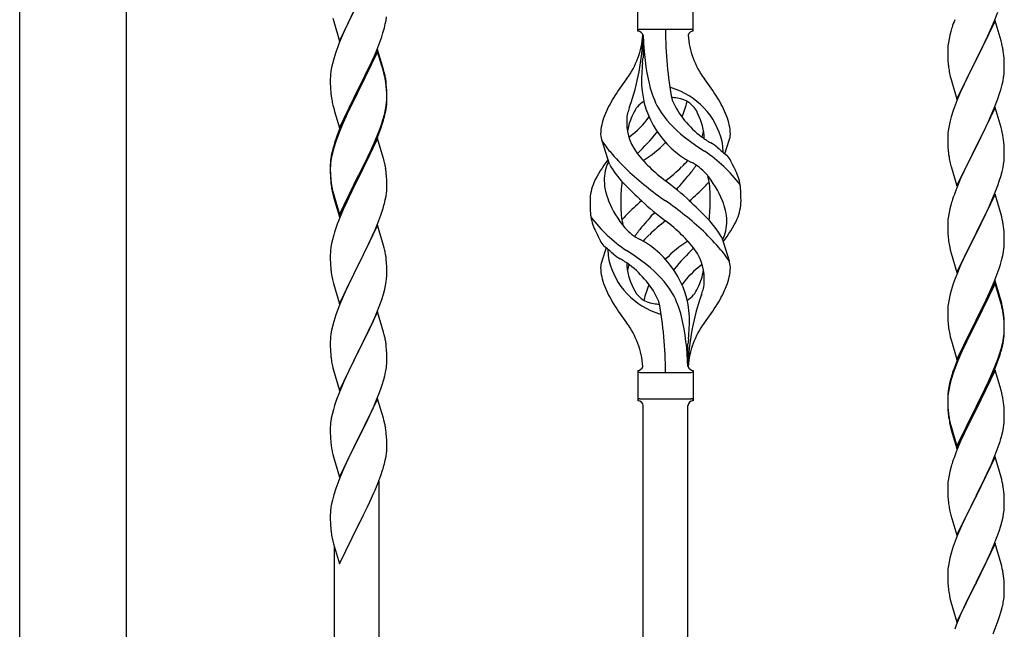
# Model space of a CAD drawing. Units: millimetres. Extents: x 250 to 8280, y 75 to 5795.
# Drawn here: x 6690 to 7064, y 4001 to 4232 of the extents above; entities that cross this region are included whole.
import ezdxf

# ---------------------------------------------------------------- set-up
doc = ezdxf.new("R2010")
doc.units = ezdxf.units.MM
doc.layers.add('YKK_A1', color=4, linetype='Continuous', lineweight=30)

msp = doc.modelspace()

# ---------------------------------------------------------------- linework, layer by layer
at = {"layer": 'YKK_A1', "linetype": 'Continuous', "ltscale": 0.5}
for p, q in [((6690.39, 3936.05), (6690.39, 4524.49)), ((6730.89, 3936.85), (6730.89, 4524.49)), ((6811.59, 4224.14), (6818.81, 4239)), ((6924.64, 4227.84), (6924.64, 4239.34)), ((6945.64, 4227.84), (6945.64, 4239.34)), ((6816.93, 4235.28), (6814.76, 4230.84)), ((6809.07, 4232.74), (6809.39, 4231.54)), ((6809.39, 4231.54), (6811.59, 4224.14)), ((6828.95, 4230.6), (6829.22, 4231.97)), ((6829.22, 4231.97), (6829.41, 4233.28)), ((7060.04, 4231.82), (7052.81, 4216.97)), ((7058.86, 4229.53), (7059.71, 4231.54)), ((7059.71, 4231.54), (7061.08, 4235.09)), ((7062.3, 4224.18), (7060.04, 4231.82)), ((6813.64, 4228.43), (6812.98, 4226.94)), ((6814.76, 4230.84), (6813.64, 4228.43)), ((6828.07, 4227.25), (6828.62, 4229.19)), ((6828.62, 4229.19), (6828.95, 4230.6)), ((6925.39, 4228.59), (6944.89, 4228.59)), ((7043.27, 4227.75), (7042.89, 4226.31)), ((7043.71, 4229.22), (7043.27, 4227.75)), ((7057.32, 4226.09), (7058.86, 4229.53)), ((6812.98, 4226.94), (6811.51, 4223.41)), ((6826.89, 4223.75), (6827.6, 4225.76)), ((6827.6, 4225.76), (6828.07, 4227.25)), ((6926.64, 4226.22), (6926.64, 4217.81)), ((7042.58, 4224.91), (7042.34, 4223.56)), ((7042.89, 4226.31), (7042.58, 4224.91)), ((7056.2, 4223.74), (7057.32, 4226.09)), ((7062.55, 4223.22), (7062.3, 4224.18)), ((6810.92, 4221.89), (6810.2, 4219.87)), ((6811.51, 4223.41), (6810.92, 4221.89)), ((6826.04, 4220.99), (6818.81, 4206.13)), ((6824.43, 4217.7), (6825.71, 4220.71)), ((6825.71, 4220.71), (6826.89, 4223.75)), ((6828.3, 4213.34), (6826.04, 4220.99)), ((7042.12, 4221.43), (7042.09, 4220.63)), ((7042.09, 4220.63), (7042.11, 4218.77)), ((7042.18, 4222.26), (7042.12, 4221.43)), ((7042.34, 4223.56), (7042.18, 4222.26)), ((7052.98, 4217.3), (7054.7, 4220.68)), ((7054.7, 4220.68), (7056.2, 4223.74)), ((7062.77, 4222.28), (7062.55, 4223.22)), ((6809.41, 4217.4), (6808.89, 4215.47)), ((6810.2, 4219.87), (6809.41, 4217.4)), ((6826.04, 4220.07), (6818.81, 4205.22)), ((6823.32, 4215.25), (6824.43, 4217.7)), ((6828.24, 4212.67), (6826.04, 4220.07)), ((7042.11, 4218.77), (7042.14, 4217.76)), ((7042.14, 4217.76), (7042.19, 4216.82)), ((7042.19, 4216.82), (7042.27, 4215.66)), ((7045.59, 4202.11), (7052.81, 4216.97)), ((7052.81, 4216.97), (7052.47, 4216.29)), ((7052.81, 4216.97), (7052.98, 4217.3)), ((7063.42, 4217.42), (7063.31, 4218.83)), ((7063.48, 4216.17), (7063.42, 4217.42)), ((6808.58, 4214.07), (6808.34, 4212.72)), ((6808.89, 4215.47), (6808.58, 4214.07)), ((6820.7, 4209.85), (6822.65, 4213.83)), ((6822.65, 4213.83), (6823.32, 4215.25)), ((6828.55, 4212.39), (6828.3, 4213.34)), ((7042.44, 4214.06), (7042.58, 4213.08)), ((7052.47, 4216.29), (7049.65, 4210.65)), ((7063.53, 4214.45), (7063.48, 4216.17)), ((7063.51, 4212.5), (7063.53, 4213.3)), ((7063.53, 4213.3), (7063.53, 4214.45)), ((6808.12, 4210.59), (6808.09, 4209.79)), ((6808.09, 4209.79), (6808.11, 4207.93)), ((6808.18, 4211.42), (6808.12, 4210.59)), ((6808.34, 4212.72), (6808.18, 4211.42)), ((6818.98, 4206.46), (6820.7, 4209.85)), ((6828.43, 4211.95), (6828.24, 4212.67)), ((6828.77, 4210.53), (6828.43, 4211.95)), ((6828.77, 4211.45), (6828.55, 4212.39)), ((7043.07, 4210.71), (7043.39, 4209.51)), ((7043.39, 4209.51), (7045.59, 4202.11)), ((7049.65, 4210.65), (7048.31, 4207.85)), ((7063.05, 4209.02), (7063.29, 4210.38)), ((7063.29, 4210.38), (7063.45, 4211.67)), ((7063.45, 4211.67), (7063.51, 4212.5)), ((6808.11, 4207.93), (6808.14, 4206.92)), ((6808.14, 4206.92), (6808.19, 4205.98)), ((6808.19, 4205.98), (6808.27, 4204.82)), ((6811.59, 4191.27), (6818.81, 4206.13)), ((6818.47, 4205.46), (6815.2, 4198.9)), ((6818.81, 4206.13), (6818.47, 4205.46)), ((6818.81, 4206.13), (6818.98, 4206.46)), ((6829.42, 4206.58), (6829.31, 4208)), ((6829.42, 4205.67), (6829.31, 4207.08)), ((6829.48, 4205.34), (6829.42, 4206.58)), ((6829.48, 4204.42), (6829.42, 4205.67)), ((7048.31, 4207.85), (7046.98, 4204.91)), ((7061.76, 4204.22), (7062.22, 4205.7)), ((7062.22, 4205.7), (7062.74, 4207.63)), ((7062.74, 4207.63), (7063.05, 4209.02)), ((6818.47, 4204.54), (6815.86, 4199.35)), ((6818.81, 4205.22), (6818.47, 4204.54)), ((6829.45, 4200.84), (6829.51, 4201.67)), ((6829.53, 4203.61), (6829.48, 4205.34)), ((6829.53, 4202.69), (6829.48, 4204.42)), ((6829.51, 4201.67), (6829.53, 4202.47)), ((6829.53, 4202.47), (6829.53, 4203.61)), ((6829.53, 4201.55), (6829.53, 4202.69)), ((7045.71, 4201.89), (7044.92, 4199.86)), ((7046.98, 4204.91), (7045.71, 4201.89)), ((7059.71, 4198.68), (7061.08, 4202.22)), ((7061.08, 4202.22), (7061.76, 4204.22)), ((6808.86, 4200.82), (6809.07, 4199.88)), ((6809.07, 4199.88), (6809.39, 4198.68)), ((6809.39, 4198.68), (6809.75, 4197.41)), ((6815.2, 4198.9), (6814.09, 4196.53)), ((6815.86, 4199.35), (6814.54, 4196.58)), ((6828.74, 4196.79), (6829.05, 4198.19)), ((6828.95, 4196.81), (6829.22, 4198.18)), ((6829.05, 4198.19), (6829.29, 4199.54)), ((6829.22, 4198.18), (6829.41, 4199.49)), ((6829.29, 4199.54), (6829.45, 4200.84)), ((6829.51, 4200.75), (6829.53, 4201.55)), ((7044.92, 4199.86), (7044.2, 4197.84)), ((7060.04, 4198.96), (7052.81, 4184.1)), ((7058.86, 4196.66), (7059.71, 4198.68)), ((7062.3, 4191.31), (7060.04, 4198.96)), ((6809.75, 4197.41), (6811.59, 4191.27)), ((6814.09, 4196.53), (6812.98, 4194.07)), ((6814.09, 4195.62), (6812.98, 4193.16)), ((6814.54, 4196.58), (6814.09, 4195.62)), ((6827.6, 4192.89), (6828.07, 4194.38)), ((6828.62, 4195.4), (6828.95, 4196.81)), ((7043.41, 4195.36), (7042.89, 4193.44)), ((7044.2, 4197.84), (7043.41, 4195.36)), ((7057.54, 4193.7), (7058.86, 4196.66)), ((6811.51, 4190.54), (6810.74, 4188.51)), ((6812.98, 4194.07), (6811.51, 4190.54)), ((6812.98, 4193.16), (6811.71, 4190.13)), ((6826.12, 4188.85), (6827.08, 4191.38)), ((6826.12, 4187.94), (6827.25, 4190.97)), ((6827.08, 4191.38), (6827.6, 4192.89)), ((6827.25, 4190.97), (6827.92, 4192.97)), ((7042.34, 4190.69), (7042.18, 4189.39)), ((7042.58, 4192.04), (7042.34, 4190.69)), ((7042.89, 4193.44), (7042.58, 4192.04)), ((7055.76, 4189.97), (7056.87, 4192.27)), ((7056.87, 4192.27), (7057.54, 4193.7)), ((7062.55, 4190.36), (7062.3, 4191.31)), ((6810.92, 4188.11), (6810.2, 4186.09)), ((6811.71, 4190.13), (6810.92, 4188.11)), ((6826.04, 4187.2), (6818.81, 4172.34)), ((6824.86, 4185.82), (6826.12, 4188.85)), ((6825.08, 4185.41), (6826.12, 4187.94)), ((6828.17, 4180.05), (6826.04, 4187.2)), ((7042.12, 4188.56), (7042.09, 4187.76)), ((7042.09, 4187.76), (7042.11, 4185.9)), ((7042.18, 4189.39), (7042.12, 4188.56)), ((7052.98, 4184.43), (7055.76, 4189.97)), ((7062.77, 4189.42), (7062.55, 4190.36)), ((6809.27, 4184.04), (6808.78, 4182.13)), ((6809.41, 4183.61), (6808.89, 4181.68)), ((6809.71, 4185.51), (6809.27, 4184.04)), ((6810.2, 4186.09), (6809.41, 4183.61)), ((6823.09, 4180.99), (6824.64, 4184.41)), ((6823.54, 4182.86), (6824.86, 4185.82)), ((6824.64, 4184.41), (6825.08, 4185.41)), ((6913.85, 4177.44), (6911.08, 4186.37)), ((6957.66, 4181.42), (6959.24, 4186.51)), ((7042.11, 4185.9), (7042.14, 4184.89)), ((7042.14, 4184.89), (7042.19, 4183.95)), ((7042.19, 4183.95), (7042.27, 4182.79)), ((7045.59, 4169.24), (7052.81, 4184.1)), ((7052.65, 4183.77), (7049.65, 4177.78)), ((7052.81, 4184.1), (7052.65, 4183.77)), ((7052.81, 4184.1), (7052.98, 4184.43)), ((7063.42, 4184.55), (7063.31, 4185.96)), ((7063.48, 4183.31), (7063.42, 4184.55)), ((7063.53, 4181.58), (7063.48, 4183.31)), ((6808.49, 4180.75), (6808.27, 4179.41)), ((6808.58, 4180.29), (6808.34, 4178.93)), ((6808.78, 4182.13), (6808.49, 4180.75)), ((6808.89, 4181.68), (6808.58, 4180.29)), ((6818.98, 4173.59), (6822.2, 4180.03)), ((6822.2, 4180.03), (6823.54, 4182.86)), ((6822.2, 4179.12), (6823.09, 4180.99)), ((6828.24, 4179.8), (6828.17, 4180.05)), ((6828.55, 4178.6), (6828.24, 4179.8)), ((7042.44, 4181.2), (7042.58, 4180.21)), ((7063.45, 4178.8), (7063.51, 4179.63)), ((7063.51, 4179.63), (7063.53, 4180.43)), ((7063.53, 4180.43), (7063.53, 4181.58)), ((6808.1, 4177.32), (6808.09, 4176.93)), ((6808.09, 4176.93), (6808.11, 4175.07)), ((6808.12, 4176.81), (6808.09, 4176.01)), ((6808.09, 4176.01), (6808.11, 4174.15)), ((6808.14, 4178.14), (6808.1, 4177.32)), ((6808.18, 4177.64), (6808.12, 4176.81)), ((6808.34, 4178.93), (6808.18, 4177.64)), ((6818.98, 4172.67), (6820.7, 4176.06)), ((6820.7, 4176.06), (6822.2, 4179.12)), ((6828.77, 4177.66), (6828.55, 4178.6)), ((7043.07, 4177.84), (7043.32, 4176.89)), ((7043.32, 4176.89), (7043.39, 4176.64)), ((7043.39, 4176.64), (7045.59, 4169.24)), ((7049.65, 4177.78), (7048.31, 4174.98)), ((7062.74, 4174.76), (7063.05, 4176.16)), ((7063.05, 4176.16), (7063.29, 4177.51)), ((7063.29, 4177.51), (7063.45, 4178.8)), ((6808.11, 4175.07), (6808.14, 4174.06)), ((6808.11, 4174.15), (6808.14, 4173.14)), ((6808.14, 4174.06), (6808.19, 4173.12)), ((6808.14, 4173.14), (6808.19, 4172.2)), ((6808.19, 4173.12), (6808.27, 4171.95)), ((6808.19, 4172.2), (6808.27, 4171.03)), ((6811.59, 4158.4), (6818.81, 4173.26)), ((6811.59, 4157.49), (6818.81, 4172.34)), ((6818.65, 4172.01), (6815.86, 4166.48)), ((6818.81, 4172.34), (6818.65, 4172.01)), ((6818.81, 4173.26), (6818.98, 4173.59)), ((6818.81, 4172.34), (6818.98, 4172.67)), ((6829.42, 4172.8), (6829.31, 4174.21)), ((6829.48, 4171.55), (6829.42, 4172.8)), ((7046.98, 4172.04), (7045.51, 4168.51)), ((7048.31, 4174.98), (7046.98, 4172.04)), ((7061.76, 4171.36), (7062.22, 4172.83)), ((7062.22, 4172.83), (7062.74, 4174.76)), ((6808.44, 4170.36), (6808.58, 4169.37)), ((6829.53, 4169.82), (6829.48, 4171.55)), ((6829.51, 4167.88), (6829.53, 4168.68)), ((6829.53, 4168.68), (6829.53, 4169.82)), ((7045.51, 4168.51), (7044.74, 4166.48)), ((7060.12, 4166.82), (7061.08, 4169.35)), ((7061.08, 4169.35), (7061.76, 4171.36)), ((6808.81, 4167.27), (6809.07, 4166.09)), ((6809.07, 4167.01), (6809.39, 4165.81)), ((6809.07, 4166.09), (6809.32, 4165.13)), ((6809.32, 4165.13), (6809.83, 4163.36)), ((6809.39, 4165.81), (6811.59, 4158.4)), ((6815.86, 4166.48), (6814.31, 4163.23)), ((6828.95, 4163.94), (6829.22, 4165.31)), ((6829.22, 4165.31), (6829.41, 4166.62)), ((7060.04, 4166.08), (7052.81, 4151.23)), ((7058.86, 4163.79), (7060.12, 4166.82)), ((7062.3, 4158.44), (7060.04, 4166.08)), ((6809.83, 4163.36), (6811.59, 4157.49)), ((6814.31, 4163.23), (6812.98, 4160.28)), ((6828.62, 4162.53), (6828.95, 4163.94)), ((7042.89, 4160.57), (7042.58, 4159.17)), ((7043.41, 4162.49), (7042.89, 4160.57)), ((7043.71, 4163.48), (7043.41, 4162.49)), ((7052.98, 4151.56), (7057.54, 4160.83)), ((7057.54, 4160.83), (7058.86, 4163.79)), ((6812.98, 4160.28), (6811.31, 4156.25)), ((6826.12, 4155.07), (6827.25, 4158.1)), ((6827.25, 4158.1), (6827.92, 4160.1)), ((7042.34, 4157.82), (7042.18, 4156.52)), ((7042.58, 4159.17), (7042.34, 4157.82)), ((7062.55, 4157.49), (7062.3, 4158.44)), ((7062.77, 4156.55), (7062.55, 4157.49)), ((6811.31, 4156.25), (6810.74, 4154.73)), ((6826.04, 4154.34), (6818.81, 4139.47)), ((6825.08, 4152.54), (6826.12, 4155.07)), ((6828.3, 4146.69), (6826.04, 4154.34)), ((7042.12, 4155.69), (7042.09, 4154.9)), ((7042.09, 4154.9), (7042.11, 4153.03)), ((7042.18, 4156.52), (7042.12, 4155.69)), ((6809.41, 4150.74), (6808.89, 4148.81)), ((6809.71, 4151.72), (6809.41, 4150.74)), ((6823.09, 4148.12), (6824.64, 4151.54)), ((6824.64, 4151.54), (6825.08, 4152.54)), ((6956.43, 4149.74), (6959.2, 4140.8)), ((7042.11, 4153.03), (7042.14, 4152.02)), ((7042.14, 4152.02), (7042.19, 4151.08)), ((7042.19, 4151.08), (7042.27, 4149.92)), ((7045.59, 4136.37), (7052.81, 4151.23)), ((7052.65, 4150.9), (7050.93, 4147.51)), ((7052.81, 4151.23), (7052.65, 4150.9)), ((7052.81, 4151.23), (7052.98, 4151.56)), ((7063.42, 4151.68), (7063.31, 4153.1)), ((7063.48, 4150.44), (7063.42, 4151.68)), ((7063.53, 4148.71), (7063.48, 4150.44)), ((6808.34, 4146.06), (6808.18, 4144.77)), ((6808.58, 4147.42), (6808.34, 4146.06)), ((6808.89, 4148.81), (6808.58, 4147.42)), ((6820.7, 4143.19), (6822.2, 4146.25)), ((6822.2, 4146.25), (6823.09, 4148.12)), ((6828.55, 4145.74), (6828.3, 4146.69)), ((6828.77, 4144.8), (6828.55, 4145.74)), ((6912.62, 4145.75), (6911.04, 4140.66)), ((7042.86, 4145.91), (7043.07, 4144.97)), ((7050.93, 4147.51), (7048.76, 4143.07)), ((7063.51, 4146.77), (7063.53, 4147.57)), ((7063.53, 4147.57), (7063.53, 4148.71)), ((6808.12, 4143.94), (6808.09, 4143.14)), ((6808.09, 4143.14), (6808.11, 4141.28)), ((6808.18, 4144.77), (6808.12, 4143.94)), ((6818.98, 4139.8), (6820.7, 4143.19)), ((7043.07, 4144.97), (7043.39, 4143.77)), ((7043.39, 4143.77), (7045.59, 4136.37)), ((7048.76, 4143.07), (7047.64, 4140.66)), ((7062.62, 4141.42), (7062.95, 4142.83)), ((7062.95, 4142.83), (7063.22, 4144.2)), ((7063.22, 4144.2), (7063.41, 4145.51)), ((6808.11, 4141.28), (6808.14, 4140.27)), ((6808.14, 4140.27), (6808.19, 4139.33)), ((6808.19, 4139.33), (6808.27, 4138.16)), ((6811.59, 4124.61), (6818.81, 4139.47)), ((6818.29, 4138.45), (6815.65, 4133.16)), ((6818.81, 4139.47), (6818.29, 4138.45)), ((6818.81, 4139.47), (6818.98, 4139.8)), ((6829.42, 4139.93), (6829.31, 4141.34)), ((6829.48, 4138.68), (6829.42, 4139.93)), ((6829.53, 4136.96), (6829.48, 4138.68)), ((7046.98, 4139.17), (7045.51, 4135.64)), ((7047.64, 4140.66), (7046.98, 4139.17)), ((7061.6, 4137.99), (7062.07, 4139.48)), ((7062.07, 4139.48), (7062.62, 4141.42)), ((6808.44, 4136.57), (6808.58, 4135.58)), ((6829.45, 4134.18), (6829.51, 4135.01)), ((6829.51, 4135.01), (6829.53, 4135.81)), ((6829.53, 4135.81), (6829.53, 4136.96)), ((7045.51, 4135.64), (7044.92, 4134.12)), ((7059.71, 4132.94), (7060.89, 4135.98)), ((7060.89, 4135.98), (7061.6, 4137.99)), ((6809.07, 4133.22), (6809.32, 4132.26)), ((6809.32, 4132.26), (6811.59, 4124.61)), ((6814.54, 4130.84), (6813.42, 4128.41)), ((6815.65, 4133.16), (6814.54, 4130.84)), ((6828.74, 4130.14), (6829.05, 4131.53)), ((6829.05, 4131.53), (6829.29, 4132.89)), ((6829.29, 4132.89), (6829.45, 4134.18)), ((7044.2, 4132.1), (7043.41, 4129.63)), ((7044.92, 4134.12), (7044.2, 4132.1)), ((7060.04, 4133.22), (7052.81, 4118.36)), ((7060.04, 4132.3), (7052.81, 4117.45)), ((7058.43, 4129.93), (7059.71, 4132.94)), ((7062.3, 4125.57), (7060.04, 4133.22)), ((7062.24, 4124.9), (7060.04, 4132.3)), ((6813.42, 4128.41), (6811.71, 4124.4)), ((6827.6, 4126.23), (6828.22, 4128.21)), ((6828.22, 4128.21), (6828.74, 4130.14)), ((7042.89, 4127.7), (7042.58, 4126.3)), ((7043.41, 4129.63), (7042.89, 4127.7)), ((7056.65, 4126.06), (7057.32, 4127.48)), ((7057.32, 4127.48), (7058.43, 4129.93)), ((6811.71, 4124.4), (6810.92, 4122.37)), ((6825.5, 4120.68), (6826.89, 4124.22)), ((6826.89, 4124.22), (6827.6, 4126.23)), ((7042.18, 4123.65), (7042.12, 4122.82)), ((7042.34, 4124.95), (7042.18, 4123.65)), ((7042.58, 4126.3), (7042.34, 4124.95)), ((7054.7, 4122.08), (7056.65, 4126.06)), ((7062.43, 4124.18), (7062.24, 4124.9)), ((7062.55, 4124.62), (7062.3, 4125.57)), ((7062.77, 4122.76), (7062.43, 4124.18)), ((7062.77, 4123.68), (7062.55, 4124.62)), ((6810.2, 4120.35), (6809.41, 4117.87)), ((6810.92, 4122.37), (6810.2, 4120.35)), ((6826.04, 4121.46), (6818.81, 4106.61)), ((6824.43, 4118.17), (6825.5, 4120.68)), ((6828.3, 4113.82), (6826.04, 4121.46)), ((7042.12, 4122.82), (7042.09, 4122.02)), ((7042.09, 4122.02), (7042.11, 4120.16)), ((7042.11, 4120.16), (7042.14, 4119.15)), ((7052.98, 4118.69), (7054.7, 4122.08)), ((7063.42, 4118.81), (7063.31, 4120.23)), ((6808.89, 4115.95), (6808.58, 4114.55)), ((6809.41, 4117.87), (6808.89, 4115.95)), ((6823.09, 4115.25), (6824.43, 4118.17)), ((7042.14, 4119.15), (7042.19, 4118.21)), ((7042.19, 4118.21), (7042.27, 4117.05)), ((7045.59, 4103.5), (7052.81, 4118.36)), ((7052.47, 4117.69), (7049.2, 4111.13)), ((7052.47, 4116.77), (7049.86, 4111.58)), ((7052.81, 4118.36), (7052.47, 4117.69)), ((7052.81, 4117.45), (7052.47, 4116.77)), ((7052.81, 4118.36), (7052.98, 4118.69)), ((7063.42, 4117.9), (7063.31, 4119.31)), ((7063.48, 4117.57), (7063.42, 4118.81)), ((7063.48, 4116.65), (7063.42, 4117.9)), ((7063.53, 4115.84), (7063.48, 4117.57)), ((7063.53, 4114.92), (7063.48, 4116.65)), ((7063.53, 4114.7), (7063.53, 4115.84)), ((6808.34, 4113.2), (6808.18, 4111.9)), ((6808.58, 4114.55), (6808.34, 4113.2)), ((6818.98, 4106.94), (6823.09, 4115.25)), ((6828.55, 4112.86), (6828.3, 4113.82)), ((6828.77, 4111.92), (6828.55, 4112.86)), ((7042.86, 4113.05), (7043.07, 4112.11)), ((7043.07, 4112.11), (7043.39, 4110.91)), ((7063.29, 4111.77), (7063.45, 4113.07)), ((7063.45, 4113.07), (7063.51, 4113.9)), ((7063.51, 4113.9), (7063.53, 4114.7)), ((7063.51, 4112.98), (7063.53, 4113.78)), ((7063.53, 4113.78), (7063.53, 4114.92)), ((6808.12, 4111.08), (6808.09, 4110.28)), ((6808.09, 4110.28), (6808.11, 4108.41)), ((6808.11, 4108.41), (6808.14, 4107.4)), ((6808.18, 4111.9), (6808.12, 4111.08)), ((6829.42, 4107.06), (6829.31, 4108.47)), ((6943.64, 4100.83), (6943.64, 4109.36)), ((7043.39, 4110.91), (7043.75, 4109.64)), ((7043.75, 4109.64), (7045.59, 4103.5)), ((7048.09, 4108.76), (7046.98, 4106.3)), ((7049.2, 4111.13), (7048.09, 4108.76)), ((7048.54, 4108.81), (7048.09, 4107.85)), ((7049.86, 4111.58), (7048.54, 4108.81)), ((7062.62, 4107.63), (7062.95, 4109.04)), ((7062.74, 4109.02), (7063.05, 4110.42)), ((7062.95, 4109.04), (7063.22, 4110.41)), ((7063.05, 4110.42), (7063.29, 4111.77)), ((7063.22, 4110.41), (7063.41, 4111.72)), ((6808.14, 4107.4), (6808.19, 4106.46)), ((6808.19, 4106.46), (6808.27, 4105.3)), ((6811.59, 4091.75), (6818.81, 4106.61)), ((6818.47, 4105.94), (6815.86, 4100.74)), ((6818.81, 4106.61), (6818.47, 4105.94)), ((6818.81, 4106.61), (6818.98, 4106.94)), ((6829.48, 4105.81), (6829.42, 4107.06)), ((6829.53, 4104.09), (6829.48, 4105.81)), ((7046.98, 4106.3), (7045.51, 4102.77)), ((7046.98, 4105.39), (7045.71, 4102.36)), ((7048.09, 4107.85), (7046.98, 4105.39)), ((7061.08, 4103.61), (7061.6, 4105.12)), ((7061.25, 4103.2), (7061.92, 4105.2)), ((7061.6, 4105.12), (7062.07, 4106.61)), ((6808.81, 4101.53), (6809.07, 4100.35)), ((6829.53, 4102.94), (6829.53, 4104.09)), ((7045.51, 4102.77), (7044.74, 4100.74)), ((7045.71, 4102.36), (7044.92, 4100.34)), ((7058.86, 4098.05), (7060.12, 4101.08)), ((7060.12, 4101.08), (7061.08, 4103.61)), ((7060.12, 4100.17), (7061.25, 4103.2)), ((6809.07, 4100.35), (6809.32, 4099.39)), ((6809.32, 4099.39), (6811.59, 4091.75)), ((6814.76, 4098.44), (6814.09, 4097.01)), ((6815.86, 4100.74), (6814.76, 4098.44)), ((6828.36, 4095.83), (6828.74, 4097.27)), ((6829.14, 4099.12), (6829.35, 4100.45)), ((6924.64, 4099.34), (6924.64, 4087.84)), ((6925.39, 4098.59), (6944.89, 4098.59)), ((6945.64, 4099.34), (6945.64, 4087.84)), ((7043.71, 4097.74), (7043.27, 4096.27)), ((7044.2, 4098.32), (7043.41, 4095.84)), ((7044.92, 4100.34), (7044.2, 4098.32)), ((7060.04, 4099.43), (7052.81, 4084.57)), ((7057.54, 4095.09), (7058.86, 4098.05)), ((7058.64, 4096.64), (7059.08, 4097.64)), ((7059.08, 4097.64), (7060.12, 4100.17)), ((7062.17, 4092.28), (7060.04, 4099.43)), ((6812.98, 4094.55), (6811.31, 4090.51)), ((6814.09, 4097.01), (6812.98, 4094.55)), ((6827.25, 4092.36), (6827.76, 4093.86)), ((6827.76, 4093.86), (6828.36, 4095.83)), ((7042.78, 4094.36), (7042.49, 4092.98)), ((7042.89, 4093.91), (7042.58, 4092.52)), ((7043.27, 4096.27), (7042.78, 4094.36)), ((7043.41, 4095.84), (7042.89, 4093.91)), ((7056.2, 4092.26), (7057.54, 4095.09)), ((7057.09, 4093.22), (7058.64, 4096.64)), ((6811.31, 4090.51), (6810.74, 4088.99)), ((6825.29, 4087.31), (6826.51, 4090.34)), ((6826.51, 4090.34), (6827.25, 4092.36)), ((7042.14, 4090.37), (7042.1, 4089.55)), ((7042.18, 4089.87), (7042.12, 4089.04)), ((7042.34, 4091.16), (7042.18, 4089.87)), ((7042.49, 4092.98), (7042.27, 4091.64)), ((7042.58, 4092.52), (7042.34, 4091.16)), ((7052.98, 4085.82), (7056.2, 4092.26)), ((7054.7, 4088.29), (7056.2, 4091.35)), ((7056.2, 4091.35), (7057.09, 4093.22)), ((7062.24, 4092.03), (7062.17, 4092.28)), ((7062.55, 4090.83), (7062.24, 4092.03)), ((7062.77, 4089.89), (7062.55, 4090.83)), ((6809.71, 4085.99), (6809.27, 4084.52)), ((6826.04, 4088.6), (6818.81, 4073.74)), ((6824.43, 4085.3), (6825.29, 4087.31)), ((6828.24, 4081.2), (6826.04, 4088.6)), ((6925.39, 4088.59), (6944.89, 4088.59)), ((6926.64, 3832.9), (6926.64, 4085.99)), ((6943.64, 3826.52), (6943.64, 4085.99)), ((6945.64, 4087.84), (6945.64, 4087.84)), ((7042.1, 4089.55), (7042.09, 4089.16)), ((7042.09, 4089.16), (7042.11, 4087.3)), ((7042.12, 4089.04), (7042.09, 4088.24)), ((7042.09, 4088.24), (7042.11, 4086.38)), ((7042.11, 4087.3), (7042.14, 4086.29)), ((7042.11, 4086.38), (7042.14, 4085.37)), ((7042.14, 4086.29), (7042.19, 4085.35)), ((7052.98, 4084.9), (7054.7, 4088.29)), ((7063.42, 4085.03), (7063.31, 4086.44)), ((6808.78, 4082.61), (6808.49, 4081.22)), ((6809.27, 4084.52), (6808.78, 4082.61)), ((6822.42, 4080.97), (6823.09, 4082.38)), ((6823.09, 4082.38), (6824.43, 4085.3)), ((7042.14, 4085.37), (7042.19, 4084.43)), ((7042.19, 4085.35), (7042.27, 4084.18)), ((7042.19, 4084.43), (7042.27, 4083.26)), ((7042.44, 4082.59), (7042.58, 4081.6)), ((7045.59, 4070.63), (7052.81, 4085.49)), ((7045.59, 4069.72), (7052.81, 4084.57)), ((7052.65, 4084.24), (7049.86, 4078.71)), ((7052.81, 4084.57), (7052.65, 4084.24)), ((7052.81, 4085.49), (7052.98, 4085.82)), ((7052.81, 4084.57), (7052.98, 4084.9)), ((7063.48, 4083.78), (7063.42, 4085.03)), ((7063.53, 4082.05), (7063.48, 4083.78)), ((6808.14, 4078.61), (6808.1, 4077.8)), ((6808.49, 4081.22), (6808.27, 4079.89)), ((6820.91, 4077.87), (6822.42, 4080.97)), ((6828.43, 4080.47), (6828.24, 4081.2)), ((6828.77, 4079.06), (6828.43, 4080.47)), ((7042.81, 4079.5), (7043.07, 4078.32)), ((7043.07, 4079.24), (7043.39, 4078.04)), ((7049.86, 4078.71), (7048.31, 4075.46)), ((7063.22, 4077.54), (7063.41, 4078.85)), ((7063.51, 4080.11), (7063.53, 4080.91)), ((7063.53, 4080.91), (7063.53, 4082.05)), ((6808.1, 4077.8), (6808.09, 4077.4)), ((6808.09, 4077.4), (6808.11, 4075.54)), ((6808.11, 4075.54), (6808.14, 4074.53)), ((6818.98, 4074.07), (6820.91, 4077.87)), ((6829.42, 4074.19), (6829.31, 4075.6)), ((7043.07, 4078.32), (7043.32, 4077.36)), ((7043.32, 4077.36), (7043.83, 4075.59)), ((7043.39, 4078.04), (7045.59, 4070.63)), ((7043.83, 4075.59), (7045.59, 4069.72)), ((7048.31, 4075.46), (7046.98, 4072.51)), ((7062.62, 4074.76), (7062.95, 4076.17)), ((7062.95, 4076.17), (7063.22, 4077.54)), ((6808.14, 4074.53), (6808.19, 4073.59)), ((6808.19, 4073.59), (6808.29, 4072.15)), ((6808.29, 4072.15), (6808.44, 4070.84)), ((6811.59, 4058.88), (6818.81, 4073.74)), ((6818.65, 4073.41), (6816.3, 4068.75)), ((6818.81, 4073.74), (6818.65, 4073.41)), ((6818.81, 4073.74), (6818.98, 4074.07)), ((6829.48, 4072.95), (6829.42, 4074.19)), ((6829.53, 4071.22), (6829.48, 4072.95)), ((6829.53, 4070.07), (6829.53, 4071.22)), ((7046.98, 4072.51), (7045.31, 4068.48)), ((7061.25, 4070.33), (7061.92, 4072.33)), ((6808.44, 4070.84), (6808.58, 4069.85)), ((6808.58, 4069.85), (6808.76, 4068.89)), ((6808.76, 4068.89), (6808.86, 4068.42)), ((6808.86, 4068.42), (6809.07, 4067.48)), ((6809.07, 4067.48), (6809.32, 4066.53)), ((6816.3, 4068.75), (6814.54, 4065.1)), ((6829.22, 4066.7), (6829.41, 4068.02)), ((6829.51, 4069.27), (6829.53, 4070.07)), ((7045.31, 4068.48), (7044.74, 4066.96)), ((7059.08, 4064.77), (7060.12, 4067.3)), ((7060.12, 4067.3), (7061.25, 4070.33)), ((6809.32, 4066.53), (6811.59, 4058.88)), ((6814.09, 4064.14), (6812.98, 4061.68)), ((6814.54, 4065.1), (6814.09, 4064.14)), ((6828.62, 4063.92), (6828.95, 4065.34)), ((6828.95, 4065.34), (6829.22, 4066.7)), ((7043.71, 4063.95), (7043.41, 4062.97)), ((7060.04, 4066.57), (7052.81, 4051.7)), ((7057.09, 4060.35), (7058.64, 4063.77)), ((7058.64, 4063.77), (7059.08, 4064.77)), ((7062.3, 4058.92), (7060.04, 4066.57)), ((6812.98, 4061.68), (6811.71, 4058.66)), ((6827.25, 4059.49), (6827.92, 4061.49)), ((7042.89, 4061.04), (7042.58, 4059.65)), ((7043.41, 4062.97), (7042.89, 4061.04)), ((7056.2, 4058.48), (7057.09, 4060.35)), ((6810.92, 4056.63), (6810.2, 4054.61)), ((6811.71, 4058.66), (6810.92, 4056.63)), ((6825.08, 4053.93), (6826.12, 4056.46)), ((6826.12, 4056.46), (6827.25, 4059.49)), ((6826.64, 3870.41), (6826.64, 4057.33)), ((7042.12, 4056.17), (7042.09, 4055.37)), ((7042.18, 4057), (7042.12, 4056.17)), ((7042.34, 4058.29), (7042.18, 4057)), ((7042.58, 4059.65), (7042.34, 4058.29)), ((7054.7, 4055.42), (7056.2, 4058.48)), ((7062.55, 4057.97), (7062.3, 4058.92)), ((7062.77, 4057.03), (7062.55, 4057.97)), ((6810.2, 4054.61), (6809.41, 4052.13)), ((6823.09, 4049.51), (6824.64, 4052.93)), ((6824.64, 4052.93), (6825.08, 4053.93)), ((7042.09, 4055.37), (7042.11, 4053.51)), ((7042.11, 4053.51), (7042.14, 4052.5)), ((7042.14, 4052.5), (7042.19, 4051.56)), ((7052.98, 4052.03), (7054.7, 4055.42)), ((7063.42, 4052.16), (7063.31, 4053.57)), ((6808.58, 4048.81), (6808.34, 4047.46)), ((6808.89, 4050.21), (6808.58, 4048.81)), ((6809.41, 4052.13), (6808.89, 4050.21)), ((6822.2, 4047.64), (6823.09, 4049.51)), ((7042.19, 4051.56), (7042.27, 4050.39)), ((7042.44, 4048.8), (7042.58, 4047.81)), ((7045.59, 4036.84), (7052.81, 4051.7)), ((7052.29, 4050.68), (7049.65, 4045.39)), ((7052.81, 4051.7), (7052.29, 4050.68)), ((7052.81, 4051.7), (7052.98, 4052.03)), ((7063.48, 4050.91), (7063.42, 4052.16)), ((7063.53, 4049.19), (7063.48, 4050.91)), ((7063.53, 4048.04), (7063.53, 4049.19)), ((6808.12, 4045.33), (6808.09, 4044.53)), ((6808.18, 4046.16), (6808.12, 4045.33)), ((6808.34, 4047.46), (6808.18, 4046.16)), ((6820.7, 4044.58), (6822.2, 4047.64)), ((7043.07, 4045.45), (7043.32, 4044.49)), ((7049.65, 4045.39), (7048.54, 4043.07)), ((7063.05, 4043.76), (7063.29, 4045.12)), ((7063.29, 4045.12), (7063.45, 4046.41)), ((7063.45, 4046.41), (7063.51, 4047.24)), ((7063.51, 4047.24), (7063.53, 4048.04)), ((6808.09, 4044.53), (6808.11, 4042.67)), ((6808.11, 4042.67), (6808.14, 4041.66)), ((6808.14, 4041.66), (6808.19, 4040.72)), ((6818.81, 4040.87), (6818.98, 4041.2)), ((6818.98, 4041.2), (6820.7, 4044.58)), ((7043.32, 4044.49), (7045.59, 4036.84)), ((7048.54, 4043.07), (7047.42, 4040.64)), ((7062.22, 4040.44), (7062.74, 4042.37)), ((7062.74, 4042.37), (7063.05, 4043.76)), ((6808.19, 4040.72), (6808.29, 4039.28)), ((6808.29, 4039.28), (6808.44, 4037.96)), ((6811.59, 4026.01), (6818.81, 4040.87)), ((6818.81, 4040.87), (6818.65, 4040.54)), ((7047.42, 4040.64), (7045.71, 4036.63)), ((7060.89, 4036.45), (7061.6, 4038.46)), ((7061.6, 4038.46), (7062.22, 4040.44)), ((6808.81, 4035.79), (6809.07, 4034.61)), ((6809.07, 4034.61), (6809.32, 4033.65)), ((7044.92, 4034.6), (7044.2, 4032.58)), ((7045.71, 4036.63), (7044.92, 4034.6)), ((7059.5, 4032.91), (7060.89, 4036.45)), ((6809.32, 4033.65), (6811.59, 4026.01)), ((6809.64, 3876.78), (6809.64, 4032.59)), ((7043.41, 4030.1), (7042.89, 4028.18)), ((7044.2, 4032.58), (7043.41, 4030.1)), ((7060.04, 4033.69), (7052.81, 4018.84)), ((7057.09, 4027.48), (7058.43, 4030.4)), ((7058.43, 4030.4), (7059.5, 4032.91)), ((7062.3, 4026.05), (7060.04, 4033.69)), ((7042.58, 4026.78), (7042.34, 4025.43)), ((7042.89, 4028.18), (7042.58, 4026.78)), ((7052.98, 4019.17), (7057.09, 4027.48)), ((7042.12, 4023.31), (7042.09, 4022.51)), ((7042.09, 4022.51), (7042.11, 4020.64)), ((7042.18, 4024.13), (7042.12, 4023.31)), ((7042.34, 4025.43), (7042.18, 4024.13)), ((7062.55, 4025.09), (7062.3, 4026.05)), ((7062.77, 4024.15), (7062.55, 4025.09)), ((7042.11, 4020.64), (7042.14, 4019.63)), ((7042.14, 4019.63), (7042.19, 4018.69)), ((7045.59, 4003.98), (7052.81, 4018.84)), ((7052.81, 4018.84), (7052.47, 4018.17)), ((7052.81, 4018.84), (7052.98, 4019.17)), ((7063.42, 4019.29), (7063.31, 4020.7)), ((7063.48, 4018.04), (7063.42, 4019.29)), ((7042.19, 4018.69), (7042.27, 4017.53)), ((7052.47, 4018.17), (7049.86, 4012.97)), ((7063.53, 4016.32), (7063.48, 4018.04)), ((7063.53, 4015.17), (7063.53, 4016.32)), ((7042.81, 4013.76), (7043.07, 4012.58)), ((7043.07, 4012.58), (7043.32, 4011.62)), ((7043.32, 4011.62), (7045.59, 4003.98)), ((7049.86, 4012.97), (7048.76, 4010.67)), ((7063.14, 4011.35), (7063.35, 4012.68)), ((7048.09, 4009.24), (7046.98, 4006.78)), ((7048.76, 4010.67), (7048.09, 4009.24)), ((7061.76, 4006.09), (7062.36, 4008.06)), ((7062.36, 4008.06), (7062.74, 4009.5)), ((7046.98, 4006.78), (7045.31, 4002.74)), ((7060.51, 4002.57), (7061.25, 4004.59)), ((7061.25, 4004.59), (7061.76, 4006.09)), ((7045.31, 4002.74), (7044.74, 4001.22)), ((7059.29, 3999.54), (7060.51, 4002.57))]:
    msp.add_line(p, q, dxfattribs=at)
for centre, radius, start, end in [((7119.34, 4204.97), 79.42, 159.9344, 162.2261), ((6925.39, 4227.84), 0.75, 90, 180), ((6924.64, 4225.84), 2, 10.1616, 90), ((7080.5, 4228.54), 145.36, 180, 190.6306), ((6945.64, 4225.84), 2, 90, 164.1401), ((6944.89, 4227.84), 0.75, 0, 90), ((6895.45, 4228.54), 31.19, 323.1747, 355.9492), ((6839.98, 4228.54), 86.66, 340.2343, 358.4149), ((7018.95, 4228.54), 92.31, 181.5242, 193.1894), ((6974.83, 4228.54), 31.19, 184.0508, 216.8253), ((7021.31, 4213.58), 42.37, 9.5672, 11.859), ((7018.45, 4213.97), 45.12, 6.176, 8.4678), ((6692.14, 4244.43), 236, 353.043, 353.5228), ((7024.49, 4207.39), 98.45, 175.0715, 179.9982), ((7082.22, 4219.11), 40.1, 184.9379, 187.2297), ((7101.95, 4224.14), 60.39, 190.5595, 192.8513), ((6787.31, 4202.74), 42.37, 9.5672, 11.859), ((6787.31, 4201.82), 42.37, 9.5672, 11.859), ((6784.58, 4203.14), 45, 6.1963, 8.4881), ((7008.94, 4143.55), 110.6, 143.1747, 147.6886), ((6861.33, 4143.55), 110.6, 32.3114, 36.8253), ((6784.45, 4202.22), 45.12, 6.176, 8.4678), ((6961.23, 4209.44), 35.24, 183.3426, 242.133), ((6963.15, 4215.46), 35, 193.1894, 208.7026), ((6935.14, 4198.92), 7.83, 73.2986, 77.6892), ((6929.36, 4179.65), 27.95, 13.2449, 73.2986), ((6848.1, 4208.27), 39.98, 184.9569, 187.2487), ((6868.89, 4212.52), 61.16, 188.74, 191.0317), ((6951.88, 4180.06), 42.86, 148.1648, 158.5397), ((6935.14, 4167.95), 34.89, 82.564, 86.2119), ((6970.09, 4216.47), 35.65, 204.439, 233.3452), ((6938.4, 4192.9), 9.72, 22.2966, 82.564), ((6918.39, 4180.06), 42.86, 21.4603, 31.8352), ((6798.09, 4202.74), 31.49, 354.0716, 356.3633), ((6954.47, 4187.4), 34.99, 160.2343, 163.4469), ((6931.88, 4192.9), 9.72, 120.53, 157.7034), ((6966.5, 4219.63), 39.99, 211.6458, 232.6942), ((6909.05, 4209.44), 35.24, 336.4533, 346.594), ((6767.52, 4211.68), 63.23, 342.7842, 345.076), ((6768.04, 4212.21), 62.63, 343.4586, 345.7503), ((6930.92, 4188.19), 20.37, 158.2429, 178.291), ((6939.14, 4193.14), 18.71, 174.7844, 215.9998), ((6928.94, 4194.75), 8.44, 161.9432, 179.4188), ((6943.44, 4186.25), 23.01, 153.3106, 171.0018), ((6900.19, 4216.47), 35.65, 306.6548, 323.697), ((6926.83, 4186.25), 23.01, 2.1214, 26.6894), ((6939.36, 4188.19), 20.37, 1.709, 21.7571), ((6885.34, 4161.26), 79.42, 159.9344, 162.2261), ((6916.37, 4188.83), 5.82, 180.3165, 206.5547), ((6908.17, 4204.5), 21.29, 307.861, 308.6492), ((6863.05, 4245.93), 89.01, 313.6365, 320.6274), ((6908.52, 4208.3), 30, 321.1042, 321.6456), ((7019.31, 4288.29), 126.61, 232.5129, 236.7753), ((6962.11, 4204.5), 21.29, 231.3508, 242.5261), ((6931.14, 4193.14), 18.71, 343.1014, 349.8874), ((6953.9, 4188.83), 5.82, 336.4794, 359.6835), ((6953.9, 4188.83), 5.82, 339.067, 359.6835), ((7021.31, 4180.71), 42.37, 9.5672, 11.859), ((7018.45, 4181.11), 45.12, 6.176, 8.4678), ((6941.07, 4205.08), 35.34, 211.9581, 220.2967), ((6909.05, 4209.44), 35.24, 299.9067, 317.75), ((6903.03, 4111.26), 89.18, 54.3484, 56.4798), ((6984.62, 4215.04), 43.1, 226.606, 232.7238), ((6941.48, 4182.61), 15.47, 0.1613, 12.845), ((6840.08, 4175.52), 32.04, 173.0323, 175.3241), ((6973.75, 4231.87), 77.6, 219.78, 226.974), ((6956.6, 4205.78), 40.26, 215.957, 226.7893), ((6918.34, 4135.22), 56.76, 37.4235, 56.1745), ((6941.01, 4183.15), 15.94, 355.9533, 358.2107), ((6953.01, 4175.76), 7.43, 22.7438, 42.1776), ((7082.1, 4186.24), 39.98, 184.9569, 187.2487), ((7101.95, 4191.27), 60.39, 190.5595, 192.8513), ((6787.31, 4168.95), 42.37, 9.5672, 11.859), ((6784.45, 4169.35), 45.12, 6.176, 8.4678), ((6947.5, 4152.08), 43.58, 141.6533, 155.054), ((6929.76, 4171.08), 17.87, 155.4148, 179.6782), ((6946.32, 4196.31), 37.56, 210.1723, 223.9069), ((6989.79, 4240.98), 88.65, 226.7292, 231.9307), ((6880.49, 4240.98), 88.65, 308.0693, 313.2708), ((6913.68, 4205.78), 40.26, 313.3208, 318.1049), ((6918.55, 4194.98), 33.41, 320.2291, 327.6191), ((6934.94, 4159.57), 21.13, 42.3572, 62.337), ((6924.5, 4158.67), 40.61, 24.3999, 29.4396), ((6848.22, 4175.4), 40.1, 184.9379, 187.2297), ((7005.7, 4265.82), 124.22, 226.8871, 235.3894), ((6821.01, 4276.29), 160.39, 317.4914, 320.1943), ((6920.48, 4148.54), 39.28, 22.5224, 40.0389), ((6936.12, 4168.55), 15.71, 8.0368, 16.7161), ((6945.45, 4166.83), 18.2, 9.0411, 28.279), ((6848.1, 4174.49), 39.98, 184.9569, 187.2487), ((6862.99, 4177.6), 55.16, 188.5086, 190.8003), ((6867.95, 4180.44), 60.39, 190.5595, 192.8513), ((6924.83, 4163.28), 18.31, 156.9167, 179.0458), ((6933.23, 4171.92), 21.34, 181.9948, 202.9867), ((6968.34, 4164.26), 50.14, 172.3645, 180.7741), ((7012.43, 4259.83), 129.23, 223.8679, 228.133), ((6840.46, 4048.09), 155.29, 48.0502, 52.4402), ((6889.96, 4227.92), 84.14, 310.1646, 315.5495), ((6925.34, 4193.19), 34.55, 315.584, 319.6347), ((6911, 4164.85), 41.1, 358.2309, 8.2387), ((6945.45, 4166.83), 18.2, 4.9216, 9.0411), ((6907.91, 4164.14), 55.84, 359.4307, 4.3618), ((6798.09, 4169.87), 31.49, 354.0716, 356.3633), ((7119.34, 4139.23), 79.42, 159.9344, 162.2261), ((6767.52, 4178.81), 63.23, 342.7842, 345.076), ((6962.36, 4163.03), 55.84, 179.4351, 184.3618), ((6949.8, 4178.63), 39.28, 202.5224, 220.0389), ((6959.28, 4162.32), 41.1, 178.2309, 188.2387), ((6980.32, 4099.25), 84.14, 130.1646, 135.5495), ((7029.81, 4279.08), 155.29, 228.0502, 232.4402), ((6864.58, 4061.35), 124.22, 46.8871, 55.3894), ((6857.85, 4067.35), 129.23, 43.8679, 48.133), ((6901.94, 4162.91), 50.14, 352.3645, 0.7741), ((6937.05, 4155.25), 21.34, 1.9948, 22.9867), ((6945.44, 4163.89), 18.31, 336.9167, 359.0458), ((6924.83, 4160.35), 18.2, 184.9216, 189.0411), ((6924.83, 4160.35), 18.2, 189.0411, 208.279), ((6951.93, 4191.95), 56.76, 217.4235, 236.1745), ((6944.94, 4133.98), 34.55, 135.584, 139.6347), ((7049.27, 4050.88), 160.39, 137.4914, 140.1943), ((6923.96, 4130.86), 37.56, 30.1723, 43.9069), ((6885.34, 4127.48), 79.42, 159.9344, 162.2261), ((6934.16, 4158.62), 15.71, 188.0368, 196.7161), ((6935.34, 4167.6), 21.13, 222.3572, 242.337), ((6951.73, 4132.19), 33.41, 140.2291, 147.6191), ((6989.79, 4086.19), 88.65, 128.0693, 133.2708), ((6880.49, 4086.19), 88.65, 46.7292, 51.9307), ((6940.52, 4156.09), 17.87, 335.4148, 359.6782), ((6922.77, 4175.09), 43.58, 321.6533, 335.054), ((7021.31, 4147.84), 42.37, 9.5672, 11.859), ((7018.58, 4148.24), 45, 6.1963, 8.4881), ((6945.78, 4168.5), 40.61, 204.3999, 209.4396), ((6956.6, 4121.39), 40.26, 133.3208, 138.1049), ((6913.68, 4121.39), 40.26, 35.957, 46.7893), ((6896.53, 4095.3), 77.6, 39.78, 46.974), ((7082.1, 4153.37), 39.98, 184.9569, 187.2487), ((6917.26, 4151.41), 7.43, 202.7438, 222.1776), ((6885.66, 4112.13), 43.1, 46.606, 52.7238), ((6909.05, 4117.73), 35.24, 3.3426, 62.133), ((6961.23, 4117.73), 35.24, 119.9067, 137.75), ((7007.22, 4081.24), 89.01, 133.6365, 140.6274), ((7103.02, 4157.62), 61.29, 188.7199, 191.0117), ((7032.09, 4148.77), 31.49, 354.0716, 356.3633), ((6787.18, 4136.09), 42.49, 9.5359, 11.8277), ((6784.58, 4136.48), 45, 6.1963, 8.4881), ((6929.26, 4144.02), 15.94, 175.9533, 178.2107), ((6928.79, 4144.56), 15.47, 180.1613, 192.845), ((6967.24, 4215.91), 89.18, 234.3484, 236.4798), ((6850.97, 4038.88), 126.61, 52.5129, 56.7753), ((6931.14, 4134.03), 18.71, 354.7844, 35.9998), ((6929.21, 4122.1), 35.34, 31.9581, 40.2967), ((6916.37, 4138.34), 5.82, 156.4794, 179.6835), ((6916.37, 4138.34), 5.82, 159.067, 179.6835), ((6930.92, 4138.98), 20.37, 181.709, 201.7571), ((6940.92, 4147.52), 27.95, 193.2449, 253.2986), ((6908.17, 4122.67), 21.29, 51.3508, 62.5261), ((6943.44, 4140.92), 23.01, 182.1214, 206.6894), ((6939.14, 4134.03), 18.71, 163.1014, 169.8874), ((6900.19, 4110.7), 35.65, 24.439, 53.3452), ((6903.78, 4107.54), 39.99, 31.6458, 52.6942), ((6970.09, 4110.7), 35.65, 126.6548, 143.697), ((6962.11, 4122.67), 21.29, 127.861, 128.6492), ((6939.36, 4138.98), 20.37, 338.2429, 358.291), ((6953.9, 4138.34), 5.82, 0.3165, 26.5547), ((6848.1, 4141.62), 39.98, 184.9569, 187.2487), ((6867.95, 4146.65), 60.39, 190.5595, 192.8513), ((6961.76, 4118.87), 30, 141.1042, 141.6456), ((6926.83, 4140.92), 23.01, 333.3106, 351.0018), ((6951.88, 4147.11), 42.86, 201.4603, 211.8352), ((6961.23, 4117.73), 35.24, 156.4533, 166.594), ((6941.34, 4132.42), 8.44, 341.9432, 359.4188), ((6918.39, 4147.11), 42.86, 328.1648, 338.5397), ((6931.88, 4134.27), 9.72, 202.2966, 262.564), ((6907.12, 4111.71), 35, 13.1894, 28.7026), ((6938.4, 4134.27), 9.72, 300.53, 337.7034), ((7030.3, 4098.63), 86.66, 160.2343, 178.5436), ((6915.81, 4139.77), 34.99, 340.2343, 343.4469), ((7008.94, 4183.62), 110.6, 212.3114, 216.8253), ((6935.14, 4159.22), 34.89, 262.564, 266.2119), ((6789.78, 4098.63), 145.36, 0, 10.6306), ((6861.33, 4183.62), 110.6, 323.1747, 327.6886), ((7021.31, 4114.97), 42.37, 9.5672, 11.859), ((6935.14, 4128.26), 7.83, 253.2986, 257.6892), ((6851.32, 4098.63), 92.31, 1.3642, 13.1894), ((6845.78, 4119.79), 98.45, 355.0715, 359.9982), ((7021.31, 4114.06), 42.37, 9.5672, 11.859), ((7018.58, 4115.37), 45, 6.1963, 8.4881), ((7018.45, 4114.45), 45.12, 6.176, 8.4678), ((6895.45, 4098.63), 31.19, 4.0508, 36.8253), ((6974.83, 4098.63), 31.19, 143.1747, 175.9492), ((7082.1, 4120.5), 39.98, 184.9569, 187.2487), ((7102.89, 4124.75), 61.16, 188.74, 191.0317), ((7032.09, 4114.98), 31.49, 354.0716, 356.3633), ((6787.31, 4103.21), 42.37, 9.5672, 11.859), ((6784.58, 4103.61), 45, 6.1963, 8.4881), ((7178.13, 4082.74), 236, 173.043, 173.5228), ((7002.04, 4124.44), 62.63, 343.4586, 345.7503), ((6848.22, 4108.75), 40.1, 184.9379, 187.2297), ((7001.52, 4123.91), 63.23, 342.7842, 345.076), ((6862.99, 4111.86), 55.16, 188.5086, 190.8003), ((6797.42, 4104.47), 32.18, 352.8335, 355.1252), ((6799.26, 4103.46), 30.27, 356.7243, 359.016), ((6782.57, 4108.19), 47.45, 346.6856, 348.9773), ((6924.64, 4101.34), 2, 270, 344.1401), ((6925.39, 4099.34), 0.75, 180, 270), ((6945.64, 4101.34), 2, 195.8599, 270), ((6944.89, 4099.34), 0.75, 270, 0), ((7119.34, 4073.49), 79.42, 159.9344, 162.2261), ((7074.08, 4087.76), 32.04, 173.0323, 175.3241), ((7021.31, 4081.19), 42.37, 9.5672, 11.859), ((6885.34, 4061.74), 79.42, 159.9344, 162.2261), ((6925.39, 4087.84), 0.75, 90, 180), ((6924.64, 4085.84), 2, 0, 90), ((6945.64, 4085.84), 2, 90, 180), ((6944.89, 4087.84), 0.75, 0, 90), ((7018.45, 4081.58), 45.12, 6.176, 8.4678), ((7082.22, 4087.63), 40.1, 184.9379, 187.2297), ((7082.1, 4086.72), 39.98, 184.9569, 187.2487), ((6840.08, 4076), 32.04, 173.0323, 175.3241), ((6787.31, 4070.35), 42.37, 9.5672, 11.859), ((7096.99, 4089.83), 55.16, 188.5086, 190.8003), ((7101.95, 4092.67), 60.39, 190.5595, 192.8513), ((7032.09, 4082.11), 31.49, 354.0716, 356.3633), ((6784.45, 4070.75), 45.12, 6.176, 8.4678), ((7001.52, 4091.04), 63.23, 342.7842, 345.076), ((6798.09, 4071.27), 31.49, 354.0716, 356.3633), ((6767.52, 4080.2), 63.23, 342.7842, 345.076), ((7119.34, 4039.71), 79.42, 159.9344, 162.2261), ((7021.18, 4048.32), 42.49, 9.5359, 11.8277), ((7018.58, 4048.72), 45, 6.1963, 8.4881), ((7082.1, 4053.85), 39.98, 184.9569, 187.2487), ((7101.95, 4058.88), 60.39, 190.5595, 192.8513), ((6863.04, 4046.12), 55.21, 188.4999, 190.7916), ((7021.31, 4015.45), 42.37, 9.5672, 11.859), ((7018.58, 4015.85), 45, 6.1963, 8.4881), ((7082.22, 4020.98), 40.1, 184.9379, 187.2297), ((7096.99, 4024.09), 55.16, 188.5086, 190.8003), ((7033.26, 4015.69), 30.27, 356.7243, 359.016), ((7016.57, 4020.42), 47.45, 346.6856, 348.9773), ((7031.42, 4016.7), 32.18, 352.8335, 355.1252)]:
    msp.add_arc(centre, radius, start, end, dxfattribs=at)

doc.saveas('drawing.dxf')
